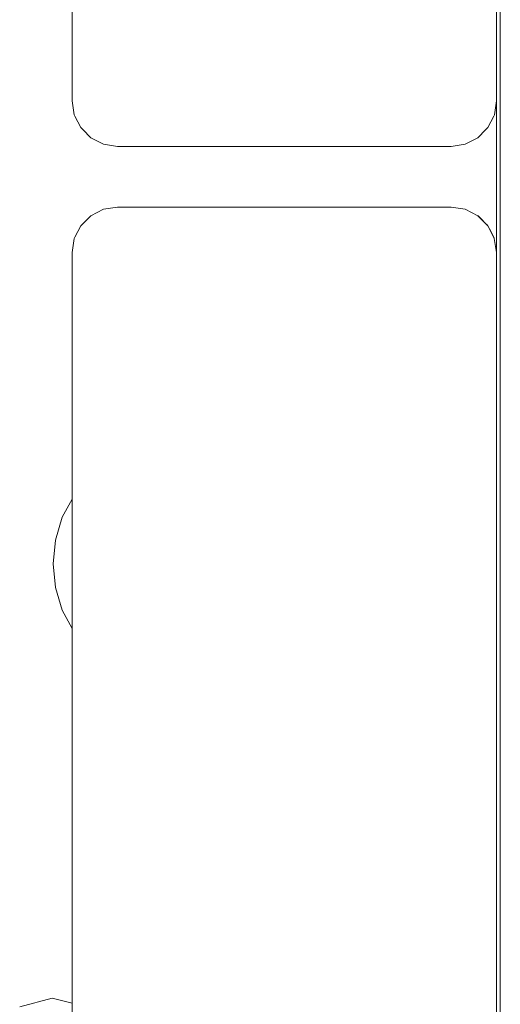
# Model space of a CAD drawing. Units: millimetres. Extents: x -2322 to 4937, y -3417 to 9176.
# Drawn here: x 2245 to 2277, y 5073 to 5138 of the extents above; entities that cross this region are included whole.
import ezdxf

# ---------------------------------------------------------------- set-up
doc = ezdxf.new("R2010")
doc.units = ezdxf.units.MM
doc.header["$MEASUREMENT"] = 0
for name, color, linetype, lineweight in [('B_Ном._пера__7', 7, 'Continuous', 18), ('C_Ном._пера__7', 7, 'Continuous', 18), ('E_Ном._пера__7', 7, 'Continuous', 18), ('L_Ном._пера__7', 7, 'Continuous', 18), ('S_Ном._пера__7', 7, 'Continuous', 18)]:
    doc.layers.add(name, color=color, linetype=linetype, lineweight=lineweight)

msp = doc.modelspace()

# ---------------------------------------------------------------- linework, layer by layer
at = {"layer": 'B_Ном._пера__7', "color": 7, "linetype": 'Continuous', "lineweight": 18}
for points in [[(2276.685, 4370.854), (2276.683, 5320.854)], [(2276.438, 5216.855), (2276.438, 5132.855)], [(2248.434, 5132.855), (2248.434, 5148.855)], [(2248.434, 5132.855), (2248.581, 5131.928)], [(2276.438, 5132.855), (2276.291, 5131.928)], [(2248.581, 5131.928), (2248.615, 5131.844)], [(2249.007, 5131.091), (2248.615, 5131.844)], [(2275.865, 5131.091), (2276.257, 5131.844)], [(2276.291, 5131.928), (2276.257, 5131.844)], [(2249.007, 5131.091), (2249.136, 5130.955)], [(2249.671, 5130.427), (2249.136, 5130.955)], [(2275.201, 5130.427), (2275.736, 5130.956)], [(2275.865, 5131.091), (2275.736, 5130.956)], [(2249.671, 5130.427), (2250.507, 5130.001)], [(2275.201, 5130.427), (2274.365, 5130.002)], [(2251.434, 5129.855), (2250.507, 5130.001)], [(2273.438, 5129.855), (2251.438, 5129.855)], [(2274.365, 5130.002), (2273.438, 5129.855)]]:
    msp.add_lwpolyline(points, dxfattribs=at)
at = {"layer": 'C_Ном._пера__7', "color": 7, "linetype": 'Continuous', "lineweight": 18}
for points in [[(2249.671, 5125.281), (2250.507, 5125.708)], [(2250.507, 5125.708), (2251.434, 5125.854)], [(2251.434, 5125.854), (2273.434, 5125.854)], [(2273.434, 5125.854), (2274.361, 5125.708)], [(2274.361, 5125.708), (2275.197, 5125.281)], [(2249.671, 5125.281), (2249.136, 5124.753)], [(2275.197, 5125.281), (2275.861, 5124.618)], [(2275.215, 5125.264), (2275.732, 5124.753)], [(2249.007, 5124.618), (2248.615, 5123.865)], [(2249.007, 5124.618), (2249.136, 5124.753)], [(2275.857, 5124.622), (2275.732, 5124.753)], [(2275.861, 5124.618), (2276.287, 5123.781)], [(2275.866, 5124.608), (2276.253, 5123.864)], [(2248.434, 5122.854), (2248.581, 5123.781)], [(2248.581, 5123.781), (2248.615, 5123.865)], [(2276.287, 5123.782), (2276.253, 5123.864)], [(2276.434, 5122.854), (2276.287, 5123.781)], [(2248.434, 5038.854), (2248.434, 5122.854)], [(2276.434, 5122.854), (2276.434, 5038.854)], [(2248.434, 5106.854), (2248.434, 5106.6)], [(2248.434, 5106.854), (2248.434, 5106.6)], [(2276.434, 5103.854), (2276.434, 5103.673)], [(2276.434, 5103.854), (2276.434, 5103.673)], [(2276.434, 5103.854), (2276.434, 5103.673)], [(2276.434, 5103.673), (2276.434, 5103.152)], [(2276.434, 5103.673), (2276.434, 5103.153)], [(2276.434, 5103.153), (2276.434, 5102.354)], [(2276.434, 5103.152), (2276.434, 5102.354)], [(2276.434, 5102.354), (2276.434, 5101.375)], [(2276.434, 5102.354), (2276.434, 5101.375)], [(2276.434, 5101.375), (2276.434, 5100.333)], [(2276.434, 5101.375), (2276.434, 5100.334)], [(2276.434, 5100.334), (2276.434, 5099.354)], [(2276.434, 5100.333), (2276.434, 5099.354)], [(2276.434, 5099.354), (2276.434, 5098.556)], [(2276.434, 5099.354), (2276.434, 5098.556)], [(2276.434, 5098.556), (2276.434, 5098.035)], [(2276.434, 5098.556), (2276.434, 5098.035)], [(2248.434, 5097.854), (2248.434, 5098.078)], [(2248.434, 5097.854), (2248.434, 5098.074)], [(2248.434, 5096.258), (2248.434, 5097.854)], [(2248.434, 5096.258), (2248.434, 5097.854)], [(2276.434, 5098.035), (2276.434, 5097.854)], [(2276.434, 5098.035), (2276.434, 5097.854)], [(2248.434, 5095.216), (2248.434, 5096.258)], [(2248.434, 5095.216), (2248.434, 5096.258)], [(2248.434, 5094.854), (2248.434, 5095.216)], [(2248.434, 5094.854), (2248.434, 5095.216)]]:
    msp.add_lwpolyline(points, dxfattribs=at)
at = {"layer": 'E_Ном._пера__7', "color": 7, "linetype": 'Continuous', "lineweight": 18}
for points in [[(2276.434, 5122.87), (2276.434, 5132.828)], [(2276.434, 5122.87), (2276.434, 5132.828)], [(2276.434, 5122.87), (2276.434, 5132.828)], [(2250.507, 5125.708), (2249.67, 5125.282)], [(2251.434, 5125.855), (2250.507, 5125.708)], [(2251.436, 5125.855), (2273.436, 5125.855)], [(2273.436, 5125.855), (2274.363, 5125.708)], [(2274.363, 5125.708), (2275.2, 5125.282)], [(2249.67, 5125.282), (2249.622, 5125.233)], [(2275.2, 5125.282), (2275.404, 5125.077)], [(2275.37, 5125.111), (2275.732, 5124.754)], [(2249.007, 5124.618), (2248.983, 5124.571)], [(2275.819, 5124.661), (2275.732, 5124.754)], [(2275.811, 5124.67), (2275.863, 5124.618)], [(2275.863, 5124.618), (2275.974, 5124.401)], [(2275.962, 5124.424), (2276.253, 5123.865)], [(2248.434, 5122.855), (2248.581, 5123.781)], [(2276.277, 5123.806), (2276.253, 5123.865)], [(2276.436, 5122.855), (2276.29, 5123.781)], [(2248.434, 5122.855), (2248.434, 5106.854)], [(2276.436, 5122.211), (2276.436, 5122.855)], [(2276.436, 5122.855), (2276.436, 5038.854)], [(2248.434, 5106.854), (2248.434, 5106.6)], [(2248.434, 5106.854), (2248.434, 5106.6)], [(2248.434, 5097.854), (2248.434, 5098.073)], [(2248.434, 5098.073), (2248.434, 5097.854)], [(2248.434, 5096.259), (2248.434, 5097.854)], [(2248.434, 5097.854), (2248.434, 5096.259)], [(2248.434, 5095.216), (2248.434, 5096.259)], [(2248.434, 5096.259), (2248.434, 5095.216)], [(2248.434, 5094.854), (2248.434, 5095.216)], [(2248.434, 5095.216), (2248.434, 5094.854)], [(2248.434, 5094.854), (2248.434, 5073.366)]]:
    msp.add_lwpolyline(points, dxfattribs=at)
at = {"layer": 'L_Ном._пера__7', "color": 7, "linetype": 'Continuous', "lineweight": 18}
for points in [[(2247.124, 5073.705), (2244.98, 5073.128)], [(2247.124, 5073.705), (2248.434, 5073.366)]]:
    msp.add_lwpolyline(points, dxfattribs=at)
at = {"layer": 'S_Ном._пера__7', "color": 7, "linetype": 'Continuous', "lineweight": 18}
for points in [[(2247.793, 5105.4), (2248.434, 5106.6)], [(2247.338, 5103.9), (2247.793, 5105.4)], [(2247.183, 5102.335), (2247.337, 5103.896)], [(2247.183, 5102.335), (2247.337, 5103.896)], [(2247.184, 5102.339), (2247.338, 5103.9)], [(2247.183, 5102.335), (2247.337, 5100.774)], [(2247.183, 5102.335), (2247.337, 5100.774)], [(2247.184, 5102.339), (2247.338, 5100.778)], [(2247.184, 5102.335), (2247.338, 5100.774)], [(2247.337, 5100.774), (2247.792, 5099.273)], [(2247.337, 5100.774), (2247.792, 5099.273)], [(2247.338, 5100.778), (2247.793, 5099.278)], [(2247.338, 5100.774), (2247.793, 5099.273)], [(2247.792, 5099.273), (2248.434, 5098.073)], [(2247.792, 5099.273), (2248.434, 5098.073)], [(2247.793, 5099.278), (2248.434, 5098.078)], [(2247.793, 5099.273), (2248.434, 5098.074)]]:
    msp.add_lwpolyline(points, dxfattribs=at)

doc.saveas('drawing.dxf')
